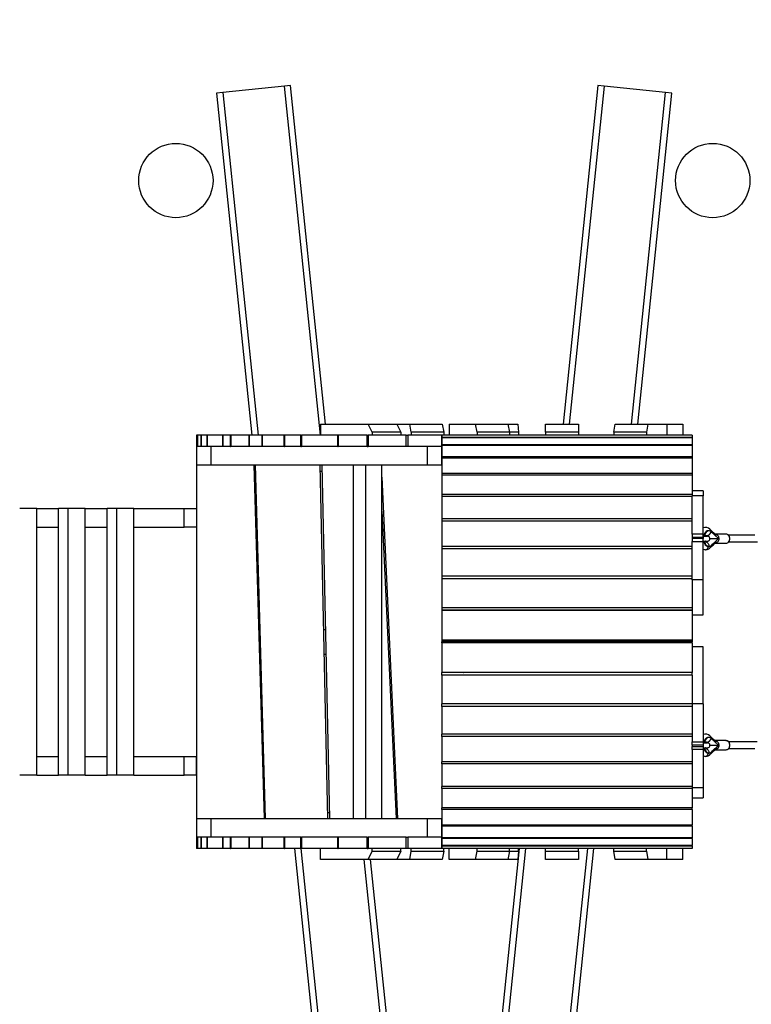
# Model space of a CAD drawing. Units: millimetres. Extents: x 715 to 22638, y 360 to 36604.
# Drawn here: x 997 to 1056, y 29220 to 29300 of the extents above; entities that cross this region are included whole.
import ezdxf

# ---------------------------------------------------------------- set-up
doc = ezdxf.new("R2010")
doc.units = ezdxf.units.MM
doc.linetypes.add('PHANTOM', pattern=[12.7, 6.35, -1.27, 1.27, -1.27, 1.27, -1.27])
doc.layers.add('OBRYS', color=7, linetype='Continuous')
doc.styles.add('SLDTEXTSTYLE2', font='TXT', dxfattribs={"width": 0.7})
doc.dimstyles.new('SLDDIMSTYLE1', dxfattribs={"dimtxt": 3.5, "dimasz": 3.556, "dimexe": 0, "dimexo": 0.0625, "dimgap": 0.875, "dimtad": 1, "dimdec": 1, "dimlfac": 30, "dimrnd": 1e-09, "dimzin": 12, "dimdsep": 46, "dimtxsty": 'SLDTEXTSTYLE2', "dimblk1": 'CLOSED', "dimblk2": 'CLOSED', "dimsah": 1, "dimcen": 0, "dimadec": 0, "dimazin": 0, "dimtfac": 1, "dimtdec": 1, "dimtofl": 0, "dimtmove": 0, "dimatfit": 3, "dimldrblk": 'CLOSED', "dimfxl": 1, "dimtolj": 1, "dimtzin": 12, "dimarcsym": 0})

# ---------------------------------------------------------------- blocks, each defined once
blk = doc.blocks.new('_CLOSED')
at = {"color": 0, "linetype": 'ByBlock'}
for p, q in [((-1, 0.166667), (0, 0)), ((-1, 0.166667), (-1, -0.166667)), ((0, 0), (-1, -0.166667)), ((0, 0), (-1, 0))]:
    blk.add_line(p, q, dxfattribs=at)
blk = doc.blocks.new('*D53')
at = {"layer": 'Defpoints', "color": 0, "transparency": 16777216}
for p in [(982.651, 29333.467), (1013.069, 29293.783)]:
    blk.add_point(p, dxfattribs=at)
at = {"layer": 'OBRYS', "color": 0, "lineweight": -2, "transparency": 16777216}
blk.add_line((994.393, 29318.149), (984.815, 29330.645), dxfattribs=at)
at = {"layer": 'OBRYS', "color": 0, "lineweight": -2, "transparency": 16777216, "xscale": 3.556, "yscale": 3.556, "zscale": 3.556, "rotation": 127.4697648519224}
blk.add_blockref('_CLOSED', (982.651, 29333.467), dxfattribs=at)
at = {"layer": 'OBRYS', "color": 0, "transparency": 16777216, "insert": (992.963, 29324.329), "char_height": 3.5, "attachment_point": 5, "rotation": 307.46976, "style": 'SLDTEXTSTYLE2'}
blk.add_mtext('\\A1;R1500', dxfattribs=at)

msp = doc.modelspace()

# ---------------------------------------------------------------- linework, layer by layer
at = {"color": 7, "linetype": 'Continuous'}
for p, q in [((1013.0685, 29293.7835), (1012.5656, 29293.7315)), ((1012.5656, 29293.7315), (1015.4133, 29266.148)), ((1018.031, 29294.2958), (1013.0685, 29293.7835)), ((1013.0685, 29293.7835), (1015.9216, 29266.148)), ((1018.5339, 29294.3477), (1018.031, 29294.2958)), ((1020.9369, 29266.148), (1018.031, 29294.2958)), ((1021.3523, 29267.048), (1018.5339, 29294.3477)), ((1043.3422, 29294.3477), (1040.5238, 29267.048)), ((1043.8451, 29294.2958), (1041.0321, 29267.048)), ((1043.8451, 29294.2958), (1043.3422, 29294.3477)), ((1048.8076, 29293.7835), (1043.8451, 29294.2958)), ((1046.0475, 29267.048), (1048.8076, 29293.7835)), ((1046.5557, 29267.048), (1049.3105, 29293.7315)), ((1049.3105, 29293.7315), (1048.8076, 29293.7835)), ((1020.9565, 29267.048), (1020.9565, 29266.148)), ((1020.9565, 29267.048), (1024.7898, 29267.048)), ((1024.7898, 29267.048), (1027.0992, 29267.048)), ((1025.1231, 29266.3813), (1024.7898, 29267.048)), ((1027.0992, 29267.048), (1027.4325, 29266.3813)), ((1027.0992, 29267.048), (1028.1492, 29267.048)), ((1028.2714, 29266.3813), (1028.1492, 29267.048)), ((1028.1492, 29267.048), (1030.7707, 29267.048)), ((1030.7707, 29267.048), (1030.8929, 29266.3813)), ((1031.3326, 29267.048), (1031.3326, 29266.148)), ((1031.3326, 29267.048), (1033.4627, 29267.048)), ((1033.4627, 29267.048), (1036.0682, 29267.048)), ((1033.6047, 29266.3813), (1033.4627, 29267.048)), ((1036.0682, 29267.048), (1036.8771, 29267.048)), ((1036.0682, 29267.048), (1036.2102, 29266.3813)), ((1036.8771, 29267.048), (1036.9297, 29266.3813)), ((1039.1047, 29267.048), (1041.7714, 29267.048)), ((1039.1047, 29266.3813), (1039.1047, 29267.048)), ((1041.7714, 29267.048), (1041.7714, 29266.3813)), ((1044.6362, 29266.3813), (1044.7384, 29267.048)), ((1044.7384, 29267.048), (1047.3736, 29267.048)), ((1047.3736, 29267.048), (1047.2714, 29266.3813)), ((1047.3736, 29267.048), (1048.9065, 29267.048)), ((1048.9065, 29267.048), (1050.1991, 29267.048)), ((1048.9065, 29267.048), (1048.9065, 29266.148)), ((1050.1991, 29267.048), (1050.1991, 29266.148)), ((1010.9381, 29266.148), (1010.9381, 29265.248)), ((1011.0173, 29266.148), (1010.9381, 29266.148)), ((1011.0173, 29265.248), (1011.0173, 29266.148)), ((1011.0173, 29266.148), (1011.0206, 29266.148)), ((1011.0206, 29266.148), (1011.0206, 29265.248)), ((1011.3142, 29266.148), (1011.0206, 29266.148)), ((1011.3142, 29265.248), (1011.3142, 29266.148)), ((1011.3142, 29266.148), (1011.3181, 29266.148)), ((1011.3181, 29266.148), (1011.3181, 29265.248)), ((1011.7941, 29266.148), (1011.3181, 29266.148)), ((1011.7941, 29265.248), (1011.7941, 29266.148)), ((1011.7941, 29266.148), (1011.8032, 29266.148)), ((1011.8032, 29266.148), (1011.8032, 29265.248)), ((1013.0551, 29266.148), (1011.8032, 29266.148)), ((1013.0551, 29265.248), (1013.0551, 29266.148)), ((1013.0551, 29266.148), (1013.0667, 29266.148)), ((1013.0667, 29266.148), (1013.0667, 29265.248)), ((1013.6822, 29266.148), (1013.0667, 29266.148)), ((1013.6822, 29265.248), (1013.6822, 29266.148)), ((1013.6822, 29266.148), (1013.7028, 29266.148)), ((1013.7028, 29266.148), (1013.7028, 29265.248)), ((1015.18, 29266.148), (1013.7028, 29266.148)), ((1015.18, 29265.248), (1015.18, 29266.148)), ((1015.18, 29266.148), (1015.1904, 29266.148)), ((1015.1904, 29266.148), (1015.1904, 29265.248)), ((1016.2265, 29266.148), (1015.1904, 29266.148)), ((1016.2265, 29265.248), (1016.2265, 29266.148)), ((1016.2265, 29266.148), (1016.2368, 29266.148)), ((1016.2368, 29266.148), (1016.2368, 29265.248)), ((1018.0084, 29266.148), (1016.2368, 29266.148)), ((1018.0084, 29265.248), (1018.0084, 29266.148)), ((1018.0084, 29266.148), (1018.0296, 29266.148)), ((1018.0296, 29266.148), (1018.0296, 29265.248)), ((1019.3563, 29266.148), (1018.0296, 29266.148)), ((1019.3563, 29265.248), (1019.3563, 29266.148)), ((1019.3563, 29266.148), (1019.4015, 29266.148)), ((1019.4015, 29266.148), (1019.4015, 29265.248)), ((1022.3373, 29266.148), (1019.4015, 29266.148)), ((1022.3373, 29265.248), (1022.3373, 29266.148)), ((1022.3373, 29266.148), (1022.374, 29266.148)), ((1022.374, 29266.148), (1022.374, 29265.248)), ((1024.7256, 29266.148), (1022.374, 29266.148)), ((1024.7256, 29265.248), (1024.7256, 29266.148)), ((1024.7256, 29266.148), (1024.7956, 29266.148)), ((1024.7956, 29266.148), (1024.7956, 29265.248)), ((1027.8599, 29266.148), (1024.7956, 29266.148)), ((1025.1231, 29266.3813), (1025.1231, 29266.148)), ((1027.4325, 29266.3813), (1025.1231, 29266.3813)), ((1027.4325, 29266.3813), (1027.4325, 29266.148)), ((1027.8599, 29265.248), (1027.8599, 29266.148)), ((1027.8599, 29266.148), (1027.99, 29266.148)), ((1027.99, 29266.148), (1027.99, 29265.248)), ((1030.7221, 29266.148), (1027.99, 29266.148)), ((1028.2714, 29266.3813), (1028.2714, 29266.148)), ((1030.8929, 29266.3813), (1028.2714, 29266.3813)), ((1030.7221, 29266.148), (1030.7221, 29265.248)), ((1050.9381, 29266.148), (1030.7221, 29266.148)), ((1050.9381, 29266.1478), (1030.7381, 29266.1478)), ((1030.7381, 29266.1478), (1030.7381, 29265.9643)), ((1050.9381, 29265.9643), (1030.7381, 29265.9643)), ((1030.7381, 29265.9643), (1030.7381, 29265.931)), ((1050.9381, 29265.931), (1030.7381, 29265.931)), ((1030.7381, 29265.931), (1030.7381, 29265.3754)), ((1030.8929, 29266.3813), (1030.8929, 29266.148)), ((1036.2102, 29266.3813), (1033.6047, 29266.3813)), ((1033.6047, 29266.3813), (1033.6047, 29266.148)), ((1036.9297, 29266.3813), (1036.2102, 29266.3813)), ((1036.2102, 29266.3813), (1036.2102, 29266.148)), ((1036.9297, 29266.3813), (1036.9297, 29266.148)), ((1039.1047, 29266.3813), (1039.1047, 29266.148)), ((1041.7714, 29266.3813), (1039.1047, 29266.3813)), ((1041.7714, 29266.3813), (1041.7714, 29266.148)), ((1047.2714, 29266.3813), (1044.6362, 29266.3813)), ((1044.6362, 29266.3813), (1044.6362, 29266.148)), ((1047.2714, 29266.3813), (1047.2714, 29266.148)), ((1050.9381, 29266.148), (1050.9381, 29266.1478)), ((1050.9381, 29266.1478), (1050.9381, 29265.9643)), ((1050.9381, 29265.9643), (1050.9381, 29265.931)), ((1050.9381, 29265.931), (1050.9381, 29265.3754)), ((1010.9381, 29265.248), (1010.9381, 29263.748)), ((1011.0173, 29265.248), (1010.9381, 29265.248)), ((1010.9381, 29265.248), (1010.9381, 29233.7146)), ((1011.0173, 29265.248), (1011.0206, 29265.248)), ((1011.3142, 29265.248), (1011.0206, 29265.248)), ((1011.3142, 29265.248), (1011.3181, 29265.248)), ((1011.7941, 29265.248), (1011.3181, 29265.248)), ((1011.7941, 29265.248), (1011.8032, 29265.248)), ((1013.0551, 29265.248), (1011.8032, 29265.248)), ((1012.0928, 29265.248), (1012.0928, 29263.748)), ((1013.0551, 29265.248), (1013.0667, 29265.248)), ((1013.6822, 29265.248), (1013.0667, 29265.248)), ((1013.6822, 29265.248), (1013.7028, 29265.248)), ((1015.18, 29265.248), (1013.7028, 29265.248)), ((1015.18, 29265.248), (1015.1904, 29265.248)), ((1016.2265, 29265.248), (1015.1904, 29265.248)), ((1016.2265, 29265.248), (1016.2368, 29265.248)), ((1018.0084, 29265.248), (1016.2368, 29265.248)), ((1018.0084, 29265.248), (1018.0296, 29265.248)), ((1019.3563, 29265.248), (1018.0296, 29265.248)), ((1019.3563, 29265.248), (1019.4015, 29265.248)), ((1022.3373, 29265.248), (1019.4015, 29265.248)), ((1022.3373, 29265.248), (1022.374, 29265.248)), ((1024.7256, 29265.248), (1022.374, 29265.248)), ((1024.7256, 29265.248), (1024.7956, 29265.248)), ((1027.8599, 29265.248), (1024.7956, 29265.248)), ((1027.99, 29265.248), (1027.8599, 29265.248)), ((1030.7221, 29265.248), (1027.99, 29265.248)), ((1029.5672, 29265.248), (1029.5672, 29263.748)), ((1030.7219, 29265.248), (1030.7219, 29263.748)), ((1030.7219, 29265.248), (1030.7381, 29265.248)), ((1030.7219, 29265.248), (1030.7219, 29265.248)), ((1030.7381, 29265.248), (1030.7221, 29265.248)), ((1050.9381, 29265.3754), (1030.7381, 29265.3754)), ((1030.7381, 29265.3754), (1030.7381, 29265.3091)), ((1050.9381, 29265.3091), (1030.7381, 29265.3091)), ((1030.7381, 29265.3091), (1030.7381, 29264.3951)), ((1050.9381, 29265.3754), (1050.9381, 29265.3091)), ((1050.9381, 29265.3091), (1050.9381, 29264.3951)), ((1050.9381, 29264.3951), (1030.7381, 29264.3951)), ((1030.7381, 29264.3951), (1030.7381, 29264.2975)), ((1050.9381, 29264.2975), (1030.7381, 29264.2975)), ((1030.7381, 29264.2975), (1030.7381, 29263.0476)), ((1050.9381, 29264.3951), (1050.9381, 29264.2975)), ((1050.9381, 29264.2975), (1050.9381, 29263.0476)), ((1010.9381, 29263.748), (1012.0928, 29263.748)), ((1012.0928, 29263.748), (1029.5672, 29263.748)), ((1015.5725, 29263.748), (1016.3883, 29235.2146)), ((1015.6758, 29263.748), (1016.4916, 29235.2146)), ((1020.9063, 29263.748), (1021.5262, 29235.2146)), ((1021.0544, 29263.748), (1021.6743, 29235.2146)), ((1023.6099, 29235.2146), (1023.6099, 29263.748)), ((1024.6099, 29235.2146), (1024.6099, 29263.748)), ((1025.9089, 29235.2146), (1025.9089, 29263.748)), ((1029.5672, 29263.748), (1030.7219, 29263.748)), ((1030.7219, 29263.748), (1030.7381, 29263.748)), ((1015.5868, 29263.248), (1015.6901, 29263.248)), ((1020.9171, 29263.248), (1021.0653, 29263.248)), ((1025.9089, 29262.7735), (1027.1749, 29235.2146)), ((1050.9381, 29263.0476), (1030.7381, 29263.0476)), ((1030.7381, 29263.0476), (1030.7381, 29262.9211)), ((1050.9381, 29262.9211), (1030.7381, 29262.9211)), ((1030.7381, 29262.9211), (1030.7381, 29261.3661)), ((1050.9381, 29263.0476), (1050.9381, 29262.9211)), ((1050.9381, 29262.9211), (1050.9381, 29261.3661)), ((1050.9381, 29261.3661), (1030.7381, 29261.3661)), ((1030.7381, 29261.3661), (1030.7381, 29261.2137)), ((1050.9381, 29261.2137), (1030.7381, 29261.2137)), ((1030.7381, 29261.2137), (1030.7381, 29259.3919)), ((1051.8381, 29261.648), (1050.9381, 29261.648)), ((1050.9381, 29261.3661), (1050.9381, 29261.248)), ((1051.8381, 29261.248), (1050.9381, 29261.248)), ((1050.9381, 29258.1708), (1050.9381, 29261.248)), ((1051.8381, 29261.648), (1051.8381, 29261.248)), ((1051.8381, 29258.1708), (1051.8381, 29261.248)), ((998.0467, 29260.2313), (996.6666, 29260.2313)), ((998.0467, 29260.2313), (999.8007, 29260.2313)), ((998.0467, 29238.7313), (998.0467, 29260.2313)), ((999.8007, 29238.7313), (999.8007, 29260.2313)), ((1000.5843, 29260.2313), (999.8007, 29260.2313)), ((1000.5843, 29238.7313), (1000.5843, 29260.2313)), ((1001.9644, 29260.2313), (1000.5843, 29260.2313)), ((1001.9644, 29260.2313), (1003.7184, 29260.2313)), ((1001.9644, 29238.7313), (1001.9644, 29260.2313)), ((1003.7184, 29238.7313), (1003.7184, 29260.2313)), ((1004.502, 29260.2313), (1003.7184, 29260.2313)), ((1004.502, 29238.7313), (1004.502, 29260.2313)), ((1005.8821, 29260.2313), (1004.502, 29260.2313)), ((1005.8821, 29260.2313), (1009.9434, 29260.2313)), ((1005.8821, 29238.7313), (1005.8821, 29260.2313)), ((1009.9434, 29258.7313), (1009.9434, 29260.2313)), ((1009.9434, 29260.2313), (1010.9381, 29260.2313)), ((1010.9381, 29260.2313), (1010.9381, 29258.7313)), ((1025.9089, 29260.039), (1027.0493, 29235.2146)), ((998.0467, 29258.7313), (999.8007, 29258.7313)), ((1001.9644, 29258.7313), (1003.7184, 29258.7313)), ((1005.8821, 29258.7313), (1009.9434, 29258.7313)), ((1010.9381, 29258.7313), (1009.9434, 29258.7313)), ((1050.9381, 29259.3919), (1030.7381, 29259.3919)), ((1030.7381, 29259.3919), (1030.7381, 29259.2175)), ((1050.9381, 29259.2175), (1030.7381, 29259.2175)), ((1030.7381, 29259.2175), (1030.7381, 29257.1736)), ((1050.9381, 29258.1708), (1050.9381, 29257.9146)), ((1050.9381, 29257.9146), (1051.8381, 29257.9146)), ((1050.9381, 29257.9146), (1050.9381, 29257.8146)), ((1051.8381, 29257.9146), (1051.8381, 29258.1708)), ((1051.8381, 29257.9146), (1051.8381, 29257.8146)), ((1052.0345, 29258.0197), (1052.0492, 29258.0061)), ((1052.0819, 29258.0398), (1052.0818, 29258.0394)), ((1052.0818, 29258.0394), (1052.1076, 29258.0098)), ((1052.0951, 29258.0394), (1052.0818, 29258.0394)), ((1052.1084, 29258.0394), (1052.0951, 29258.0394)), ((1052.1085, 29258.0397), (1052.1084, 29258.0394)), ((1052.1084, 29258.0394), (1052.1342, 29258.0098)), ((1052.1452, 29258.0059), (1052.1085, 29258.0397)), ((1052.9185, 29258.0626), (1052.383, 29258.5562)), ((1053.0827, 29257.8059), (1052.4818, 29258.3598)), ((1053.6859, 29258.1729), (1052.8032, 29258.1729)), ((1056.0175, 29258.0729), (1053.8905, 29258.0729)), ((1050.9381, 29257.1736), (1030.7381, 29257.1736)), ((1030.7381, 29257.1736), (1030.7381, 29256.9815)), ((1050.9381, 29257.8146), (1050.9381, 29257.5585)), ((1051.8381, 29257.8146), (1050.9381, 29257.8146)), ((1050.9381, 29254.4813), (1050.9381, 29257.5585)), ((1051.8381, 29257.5585), (1051.8381, 29257.8146)), ((1051.8381, 29254.4813), (1051.8381, 29257.5585)), ((1052.0519, 29257.6061), (1052.0354, 29257.5889)), ((1052.1079, 29257.6035), (1052.0814, 29257.573)), ((1052.0853, 29257.573), (1052.0814, 29257.573)), ((1052.0814, 29257.573), (1052.0815, 29257.5728)), ((1052.0853, 29257.573), (1052.0815, 29257.5728)), ((1052.1081, 29257.5728), (1052.1042, 29257.573)), ((1052.1081, 29257.573), (1052.1042, 29257.573)), ((1052.1081, 29257.5728), (1052.1443, 29257.6059)), ((1052.1345, 29257.6035), (1052.1081, 29257.573)), ((1052.1081, 29257.573), (1052.1081, 29257.5728)), ((1052.2962, 29257.1726), (1052.2376, 29257.1726)), ((1052.8032, 29257.4395), (1053.6859, 29257.4395)), ((1053.8909, 29257.5395), (1056.2095, 29257.5395)), ((1050.9381, 29256.9815), (1030.7381, 29256.9815)), ((1030.7381, 29256.9815), (1030.7381, 29254.766)), ((1050.9381, 29254.766), (1030.7381, 29254.766)), ((1030.7381, 29254.766), (1030.7381, 29254.5608)), ((1050.9381, 29254.5608), (1030.7381, 29254.5608)), ((1030.7381, 29254.5608), (1030.7381, 29252.2282)), ((1051.8381, 29254.4813), (1050.9381, 29254.4813)), ((1050.9381, 29254.4813), (1050.9381, 29252.2282)), ((1051.8381, 29251.648), (1051.8381, 29254.4813)), ((1050.9381, 29252.2282), (1030.7381, 29252.2282)), ((1030.7381, 29252.2282), (1030.7381, 29252.0266)), ((1050.9381, 29252.0266), (1030.7381, 29252.0266)), ((1030.7381, 29252.0266), (1030.7381, 29252.0151)), ((1050.9381, 29252.0151), (1030.7381, 29252.0151)), ((1030.7381, 29252.0151), (1030.7381, 29249.6228)), ((1032.2381, 29252.0266), (1032.2381, 29252.0151)), ((1032.5709, 29252.0151), (1032.5714, 29252.0266)), ((1032.7073, 29252.0151), (1032.7078, 29252.0266)), ((1037.4518, 29252.0266), (1037.452, 29252.0151)), ((1037.4985, 29252.0266), (1037.4987, 29252.0151)), ((1042.2982, 29252.0151), (1042.2986, 29252.0266)), ((1042.3749, 29252.0151), (1042.3753, 29252.0266)), ((1046.1444, 29252.0266), (1046.1451, 29252.0151)), ((1046.1997, 29252.0266), (1046.2004, 29252.0151)), ((1048.5381, 29252.0266), (1048.5381, 29252.0151)), ((1050.0381, 29252.0266), (1050.0381, 29252.0151)), ((1050.9381, 29252.2282), (1050.9381, 29252.0266)), ((1050.9381, 29252.0266), (1050.9381, 29252.0151)), ((1050.9381, 29252.0151), (1050.9381, 29249.6228)), ((1050.9381, 29251.648), (1051.8381, 29251.648)), ((1015.9518, 29250.4813), (1016.0551, 29250.4813)), ((1021.1945, 29250.4813), (1021.3426, 29250.4813)), ((1026.348, 29250.4813), (1026.4736, 29250.4813)), ((1050.9381, 29249.6228), (1030.7381, 29249.6228)), ((1030.7381, 29249.6228), (1030.7381, 29249.5539)), ((1050.9381, 29249.5539), (1030.7381, 29249.5539)), ((1030.7381, 29249.5539), (1030.7381, 29249.4813)), ((1032.2381, 29249.4813), (1030.7381, 29249.4813)), ((1030.7381, 29249.4813), (1030.7381, 29249.4724)), ((1050.9381, 29249.4724), (1030.7381, 29249.4724)), ((1030.7381, 29249.4069), (1030.7381, 29249.4724)), ((1050.9381, 29249.4069), (1030.7381, 29249.4069)), ((1030.7381, 29249.4069), (1030.7381, 29247.0139)), ((1032.2381, 29249.5539), (1032.2381, 29249.4813)), ((1032.2381, 29249.4813), (1032.2381, 29249.4724)), ((1032.4541, 29249.4724), (1032.4579, 29249.5539)), ((1032.5905, 29249.4724), (1032.5943, 29249.5539)), ((1037.4938, 29249.5539), (1037.4952, 29249.4724)), ((1037.5406, 29249.5539), (1037.542, 29249.4724)), ((1042.203, 29249.4724), (1042.2061, 29249.5539)), ((1042.2797, 29249.4724), (1042.2828, 29249.5539)), ((1046.3009, 29249.5539), (1046.3061, 29249.4724)), ((1046.3562, 29249.5539), (1046.3614, 29249.4724)), ((1048.5381, 29249.5539), (1048.5381, 29249.4813)), ((1050.0381, 29249.4813), (1048.5381, 29249.4813)), ((1048.5381, 29249.4813), (1048.5381, 29249.4724)), ((1050.0381, 29249.5539), (1050.0381, 29249.4813)), ((1050.0381, 29249.4813), (1050.0381, 29249.4724)), ((1050.9381, 29249.6228), (1050.9381, 29249.5539)), ((1050.9381, 29249.5539), (1050.9381, 29249.4724)), ((1050.9381, 29249.4069), (1050.9381, 29249.4724)), ((1050.9381, 29249.4069), (1050.9381, 29247.0139)), ((1016.009, 29248.4813), (1016.1123, 29248.4813)), ((1021.238, 29248.4813), (1021.3861, 29248.4813)), ((1026.4399, 29248.4813), (1026.5655, 29248.4813)), ((1051.8381, 29249.0646), (1050.9381, 29249.0646)), ((1051.8381, 29244.4813), (1051.8381, 29249.0646)), ((1050.9381, 29247.0139), (1030.7381, 29247.0139)), ((1030.7381, 29247.0139), (1030.7381, 29246.9989)), ((1050.9381, 29246.9989), (1030.7381, 29246.9989)), ((1030.7381, 29246.8006), (1030.7381, 29246.9989)), ((1050.9381, 29246.8006), (1030.7381, 29246.8006)), ((1030.7381, 29246.8006), (1030.7381, 29244.4658)), ((1032.2381, 29247.0139), (1032.2381, 29246.9989)), ((1032.3405, 29246.9989), (1032.3412, 29247.0139)), ((1032.4769, 29246.9989), (1032.4776, 29247.0139)), ((1037.537, 29247.0139), (1037.5373, 29246.9989)), ((1037.5838, 29247.0139), (1037.584, 29246.9989)), ((1042.1105, 29246.9989), (1042.1111, 29247.0139)), ((1042.1872, 29246.9989), (1042.1878, 29247.0139)), ((1046.4618, 29247.0139), (1046.4627, 29246.9989)), ((1046.517, 29247.0139), (1046.518, 29246.9989)), ((1048.5381, 29247.0139), (1048.5381, 29246.9989)), ((1050.0381, 29247.0139), (1050.0381, 29246.9989)), ((1050.9381, 29247.0139), (1050.9381, 29246.9989)), ((1050.9381, 29246.8006), (1050.9381, 29246.9989)), ((1050.9381, 29246.8006), (1050.9381, 29244.4813)), ((1030.7381, 29244.2603), (1030.7381, 29244.4658)), ((1050.9381, 29244.4658), (1030.7381, 29244.4658)), ((1051.8381, 29244.4813), (1050.9381, 29244.4813)), ((1050.9381, 29244.4813), (1050.9381, 29241.4041)), ((1051.8381, 29244.4813), (1051.8381, 29241.4041)), ((1050.9381, 29244.2603), (1030.7381, 29244.2603)), ((1030.7381, 29244.2603), (1030.7381, 29242.0412)), ((1030.7381, 29241.8486), (1030.7381, 29242.0412)), ((1050.9381, 29242.0412), (1030.7381, 29242.0412)), ((1050.9381, 29241.8486), (1030.7381, 29241.8486)), ((1030.7381, 29241.8486), (1030.7381, 29239.7997)), ((1050.9381, 29241.148), (1050.9381, 29241.4041)), ((1051.8381, 29241.4041), (1051.8381, 29241.148)), ((1052.0367, 29241.353), (1052.0516, 29241.3393)), ((1052.084, 29241.3731), (1052.0838, 29241.3728)), ((1052.0838, 29241.3728), (1052.11, 29241.3427)), ((1052.0971, 29241.3727), (1052.0838, 29241.3728)), ((1052.1105, 29241.3727), (1052.0971, 29241.3727)), ((1052.1106, 29241.3731), (1052.1105, 29241.3727)), ((1052.1105, 29241.3727), (1052.1365, 29241.3427)), ((1052.1475, 29241.339), (1052.1106, 29241.3731)), ((1052.9205, 29241.3959), (1052.3854, 29241.8895)), ((1053.0847, 29241.1389), (1052.4841, 29241.6928)), ((1053.6878, 29241.5062), (1052.8051, 29241.5062)), ((1056.1913, 29241.4062), (1053.8924, 29241.4062)), ((1051.8381, 29241.148), (1050.9381, 29241.148)), ((1050.9381, 29241.148), (1050.9381, 29241.048)), ((1050.9381, 29240.7919), (1050.9381, 29241.048)), ((1050.9381, 29241.048), (1051.8381, 29241.048)), ((1050.9381, 29240.7919), (1050.9381, 29237.7146)), ((1051.8381, 29241.148), (1051.8381, 29241.048)), ((1051.8381, 29241.048), (1051.8381, 29240.7919)), ((1051.8381, 29240.7919), (1051.8381, 29237.7146)), ((1052.0527, 29240.9386), (1052.037, 29240.9223)), ((1052.1094, 29240.9364), (1052.0832, 29240.9063)), ((1052.0871, 29240.9063), (1052.0832, 29240.9063)), ((1052.0832, 29240.9063), (1052.0833, 29240.9062)), ((1052.0871, 29240.9063), (1052.0833, 29240.9062)), ((1052.1099, 29240.9061), (1052.1059, 29240.9063)), ((1052.1098, 29240.9063), (1052.1059, 29240.9063)), ((1052.136, 29240.9364), (1052.1098, 29240.9063)), ((1052.1098, 29240.9063), (1052.1099, 29240.9061)), ((1052.1099, 29240.9061), (1052.1454, 29240.9386)), ((1052.2977, 29240.5056), (1052.2391, 29240.5057)), ((1052.8051, 29240.7729), (1053.6878, 29240.7729)), ((1053.8928, 29240.8729), (1056.0001, 29240.8729)), ((998.0467, 29240.2313), (999.8007, 29240.2313)), ((1001.9644, 29240.2313), (1003.7184, 29240.2313)), ((1005.8821, 29240.2313), (1009.9434, 29240.2313)), ((1009.9434, 29238.7313), (1009.9434, 29240.2313)), ((1009.9434, 29240.2313), (1010.9381, 29240.2313)), ((1010.9381, 29238.7313), (1010.9381, 29240.2313)), ((1030.7381, 29239.6248), (1030.7381, 29239.7997)), ((1050.9381, 29239.7997), (1030.7381, 29239.7997)), ((1050.9381, 29239.6248), (1030.7381, 29239.6248)), ((1030.7381, 29239.6248), (1030.7381, 29237.7967)), ((998.0467, 29238.7313), (996.6666, 29238.7313)), ((998.0467, 29238.7313), (999.8007, 29238.7313)), ((1000.5843, 29238.7313), (999.8007, 29238.7313)), ((1001.9644, 29238.7313), (1000.5843, 29238.7313)), ((1001.9644, 29238.7313), (1003.7184, 29238.7313)), ((1004.502, 29238.7313), (1003.7184, 29238.7313)), ((1005.8821, 29238.7313), (1004.502, 29238.7313)), ((1005.8821, 29238.7313), (1009.9434, 29238.7313)), ((1010.9381, 29238.7313), (1009.9434, 29238.7313)), ((1030.7381, 29237.6437), (1030.7381, 29237.7967)), ((1050.9381, 29237.7967), (1030.7381, 29237.7967)), ((1050.9381, 29237.6437), (1030.7381, 29237.6437)), ((1030.7381, 29237.6437), (1030.7381, 29236.0814)), ((1051.8381, 29237.7146), (1050.9381, 29237.7146)), ((1050.9381, 29237.6437), (1050.9381, 29237.7146)), ((1050.9381, 29237.6437), (1050.9381, 29236.0814)), ((1051.8381, 29237.7146), (1051.8381, 29236.898)), ((1050.9381, 29236.898), (1051.8381, 29236.898)), ((1016.374, 29235.7146), (1016.4773, 29235.7146)), ((1021.5153, 29235.7146), (1021.6634, 29235.7146)), ((1027.0263, 29235.7146), (1027.1519, 29235.7146)), ((1030.7381, 29235.9541), (1030.7381, 29236.0814)), ((1050.9381, 29236.0814), (1030.7381, 29236.0814)), ((1050.9381, 29235.9541), (1030.7381, 29235.9541)), ((1030.7381, 29235.9541), (1030.7381, 29234.696)), ((1050.9381, 29235.9541), (1050.9381, 29236.0814)), ((1050.9381, 29235.9541), (1050.9381, 29234.696)), ((1010.9381, 29235.2146), (1010.9381, 29233.7146)), ((1010.9381, 29235.2146), (1012.0928, 29235.2146)), ((1012.0928, 29235.2146), (1012.0928, 29233.7146)), ((1012.0928, 29235.2146), (1029.5672, 29235.2146)), ((1029.5672, 29235.2146), (1029.5672, 29233.7146)), ((1029.5672, 29235.2146), (1030.7219, 29235.2146)), ((1030.7219, 29235.2146), (1030.7219, 29233.7146)), ((1030.7219, 29235.2146), (1030.7381, 29235.2146)), ((1030.7381, 29234.5976), (1030.7381, 29234.696)), ((1050.9381, 29234.696), (1030.7381, 29234.696)), ((1050.9381, 29234.5976), (1030.7381, 29234.5976)), ((1030.7381, 29234.5976), (1030.7381, 29233.6747)), ((1050.9381, 29234.5976), (1050.9381, 29234.696)), ((1050.9381, 29234.5976), (1050.9381, 29233.6747)), ((1010.9381, 29233.7146), (1010.9381, 29232.8146)), ((1011.0173, 29233.7146), (1010.9381, 29233.7146)), ((1011.0173, 29232.8146), (1011.0173, 29233.7146)), ((1011.0173, 29233.7146), (1011.0206, 29233.7146)), ((1011.0206, 29233.7146), (1011.0206, 29232.8146)), ((1011.3142, 29233.7146), (1011.0206, 29233.7146)), ((1011.3142, 29232.8146), (1011.3142, 29233.7146)), ((1011.3142, 29233.7146), (1011.3181, 29233.7146)), ((1011.3181, 29233.7146), (1011.3181, 29232.8146)), ((1011.7941, 29233.7146), (1011.3181, 29233.7146)), ((1011.7941, 29232.8146), (1011.7941, 29233.7146)), ((1011.7941, 29233.7146), (1011.8032, 29233.7146)), ((1011.8032, 29233.7146), (1011.8032, 29232.8146)), ((1013.0551, 29233.7146), (1011.8032, 29233.7146)), ((1013.0551, 29232.8146), (1013.0551, 29233.7146)), ((1013.0551, 29233.7146), (1013.0667, 29233.7146)), ((1013.0667, 29233.7146), (1013.0667, 29232.8146)), ((1013.6822, 29233.7146), (1013.0667, 29233.7146)), ((1013.6822, 29232.8146), (1013.6822, 29233.7146)), ((1013.6822, 29233.7146), (1013.7028, 29233.7146)), ((1013.7028, 29233.7146), (1013.7028, 29232.8146)), ((1015.18, 29233.7146), (1013.7028, 29233.7146)), ((1015.18, 29232.8146), (1015.18, 29233.7146)), ((1015.18, 29233.7146), (1015.1904, 29233.7146)), ((1015.1904, 29233.7146), (1015.1904, 29232.8146)), ((1016.2265, 29233.7146), (1015.1904, 29233.7146)), ((1016.2265, 29232.8146), (1016.2265, 29233.7146)), ((1016.2265, 29233.7146), (1016.2368, 29233.7146)), ((1016.2368, 29233.7146), (1016.2368, 29232.8146)), ((1018.0084, 29233.7146), (1016.2368, 29233.7146)), ((1018.0084, 29232.8146), (1018.0084, 29233.7146)), ((1018.0084, 29233.7146), (1018.0296, 29233.7146)), ((1018.0296, 29233.7146), (1018.0296, 29232.8146)), ((1019.3563, 29233.7146), (1018.0296, 29233.7146)), ((1019.3563, 29232.8146), (1019.3563, 29233.7146)), ((1019.3563, 29233.7146), (1019.4015, 29233.7146)), ((1019.4015, 29233.7146), (1019.4015, 29232.8146)), ((1022.3373, 29233.7146), (1019.4015, 29233.7146)), ((1022.3373, 29232.8146), (1022.3373, 29233.7146)), ((1022.3373, 29233.7146), (1022.374, 29233.7146)), ((1022.374, 29233.7146), (1022.374, 29232.8146)), ((1024.7256, 29233.7146), (1022.374, 29233.7146)), ((1024.7256, 29232.8146), (1024.7256, 29233.7146)), ((1024.7256, 29233.7146), (1024.7956, 29233.7146)), ((1024.7956, 29233.7146), (1024.7956, 29232.8146)), ((1027.8599, 29233.7146), (1024.7956, 29233.7146)), ((1027.8599, 29232.8146), (1027.8599, 29233.7146)), ((1027.8599, 29233.7146), (1027.99, 29233.7146)), ((1027.99, 29233.7146), (1027.99, 29232.8146)), ((1030.7221, 29233.7146), (1027.99, 29233.7146)), ((1030.7219, 29233.7146), (1030.7381, 29233.7146)), ((1030.7219, 29233.7146), (1030.7219, 29233.7146)), ((1030.7221, 29233.7146), (1030.7221, 29232.8146)), ((1030.7381, 29233.7146), (1030.7221, 29233.7146)), ((1030.7381, 29233.6075), (1030.7381, 29233.6747)), ((1050.9381, 29233.6747), (1030.7381, 29233.6747)), ((1050.9381, 29233.6075), (1030.7381, 29233.6075)), ((1030.7381, 29233.6075), (1030.7381, 29233.0426)), ((1050.9381, 29233.6075), (1050.9381, 29233.6747)), ((1050.9381, 29233.6075), (1050.9381, 29233.0426)), ((1011.0173, 29232.8146), (1010.9381, 29232.8146)), ((1011.0173, 29232.8146), (1011.0206, 29232.8146)), ((1011.3142, 29232.8146), (1011.0206, 29232.8146)), ((1011.3142, 29232.8146), (1011.3181, 29232.8146)), ((1011.7941, 29232.8146), (1011.3181, 29232.8146)), ((1011.7941, 29232.8146), (1011.8032, 29232.8146)), ((1013.0551, 29232.8146), (1011.8032, 29232.8146)), ((1013.0551, 29232.8146), (1013.0667, 29232.8146)), ((1013.6822, 29232.8146), (1013.0667, 29232.8146)), ((1013.6822, 29232.8146), (1013.7028, 29232.8146)), ((1015.18, 29232.8146), (1013.7028, 29232.8146)), ((1015.18, 29232.8146), (1015.1904, 29232.8146)), ((1016.2265, 29232.8146), (1015.1904, 29232.8146)), ((1016.2265, 29232.8146), (1016.2368, 29232.8146)), ((1018.0084, 29232.8146), (1016.2368, 29232.8146)), ((1018.0084, 29232.8146), (1018.0296, 29232.8146)), ((1019.3563, 29232.8146), (1018.0296, 29232.8146)), ((1018.8546, 29232.8146), (1021.8079, 29204.2074)), ((1019.3563, 29232.8146), (1019.4015, 29232.8146)), ((1019.3628, 29232.8146), (1022.3108, 29204.2593)), ((1022.3373, 29232.8146), (1019.4015, 29232.8146)), ((1020.9565, 29231.9146), (1020.9565, 29232.8146)), ((1022.3373, 29232.8146), (1022.374, 29232.8146)), ((1024.7256, 29232.8146), (1022.374, 29232.8146)), ((1024.7256, 29232.8146), (1024.7956, 29232.8146)), ((1024.7898, 29231.9146), (1025.1231, 29232.5813)), ((1027.8599, 29232.8146), (1024.7956, 29232.8146)), ((1025.1231, 29232.5813), (1025.1231, 29232.8146)), ((1025.1231, 29232.5813), (1027.4325, 29232.5813)), ((1027.4325, 29232.5813), (1027.0992, 29231.9146)), ((1027.4325, 29232.5813), (1027.4325, 29232.8146)), ((1027.99, 29232.8146), (1027.8599, 29232.8146)), ((1030.7221, 29232.8146), (1027.99, 29232.8146)), ((1028.1492, 29231.9146), (1028.2714, 29232.5813)), ((1028.2714, 29232.5813), (1028.2714, 29232.8146)), ((1028.2714, 29232.5813), (1030.8929, 29232.5813)), ((1050.9381, 29232.8146), (1030.7221, 29232.8146)), ((1030.7381, 29233.0084), (1030.7381, 29233.0426)), ((1050.9381, 29233.0426), (1030.7381, 29233.0426)), ((1050.9381, 29233.0084), (1030.7381, 29233.0084)), ((1030.7381, 29233.0084), (1030.7381, 29232.8153)), ((1050.9381, 29232.8153), (1030.7381, 29232.8153)), ((1030.8929, 29232.5813), (1030.7707, 29231.9146)), ((1030.8929, 29232.5813), (1030.8929, 29232.8146)), ((1031.3326, 29231.9146), (1031.3326, 29232.8146)), ((1033.4627, 29231.9146), (1033.6047, 29232.5813)), ((1033.6047, 29232.5813), (1033.6047, 29232.8146)), ((1033.6047, 29232.5813), (1036.2102, 29232.5813)), ((1036.9897, 29232.8146), (1034.0999, 29204.8235)), ((1037.4979, 29232.8146), (1034.6028, 29204.7716)), ((1036.2102, 29232.5813), (1036.0682, 29231.9146)), ((1036.2102, 29232.5813), (1036.2102, 29232.8146)), ((1036.2102, 29232.5813), (1036.9297, 29232.5813)), ((1036.9297, 29232.5813), (1036.8771, 29231.9146)), ((1036.9297, 29232.5813), (1036.9297, 29232.8146)), ((1039.1047, 29232.5813), (1039.1047, 29232.8146)), ((1039.1047, 29232.5813), (1041.7714, 29232.5813)), ((1039.1047, 29231.9146), (1039.1047, 29232.5813)), ((1039.5653, 29204.2593), (1042.5133, 29232.8146)), ((1040.0682, 29204.2074), (1043.0216, 29232.8146)), ((1041.7714, 29232.5813), (1041.7714, 29232.8146)), ((1041.7714, 29232.5813), (1041.7714, 29231.9146)), ((1044.6362, 29232.5813), (1044.6362, 29232.8146)), ((1044.7384, 29231.9146), (1044.6362, 29232.5813)), ((1044.6362, 29232.5813), (1047.2714, 29232.5813)), ((1047.2714, 29232.5813), (1047.2714, 29232.8146)), ((1047.2714, 29232.5813), (1047.3736, 29231.9146)), ((1048.9065, 29231.9146), (1048.9065, 29232.8146)), ((1050.1991, 29231.9146), (1050.1991, 29232.8146)), ((1050.9381, 29233.0084), (1050.9381, 29233.0426)), ((1050.9381, 29233.0084), (1050.9381, 29232.8153)), ((1050.9381, 29232.8153), (1050.9381, 29232.8146)), ((1024.7898, 29231.9146), (1020.9565, 29231.9146)), ((1027.2733, 29204.7716), (1024.4711, 29231.9146)), ((1027.0992, 29231.9146), (1024.7898, 29231.9146)), ((1027.7762, 29204.8235), (1024.9794, 29231.9146)), ((1028.1492, 29231.9146), (1027.0992, 29231.9146)), ((1030.7707, 29231.9146), (1028.1492, 29231.9146)), ((1033.4627, 29231.9146), (1031.3326, 29231.9146)), ((1036.0682, 29231.9146), (1033.4627, 29231.9146)), ((1036.8771, 29231.9146), (1036.0682, 29231.9146)), ((1041.7714, 29231.9146), (1039.1047, 29231.9146)), ((1047.3736, 29231.9146), (1044.7384, 29231.9146)), ((1048.9065, 29231.9146), (1047.3736, 29231.9146)), ((1050.1991, 29231.9146), (1048.9065, 29231.9146))]:
    msp.add_line(p, q, dxfattribs=at)
at = {"color": 7, "linetype": 'PHANTOM'}
for p, q in [((1051.8381, 29258.1708), (1050.9381, 29258.1708)), ((1052.0461, 29258.0445), (1052.0819, 29258.0398)), ((1050.9381, 29257.5585), (1051.8381, 29257.5585)), ((1050.9381, 29241.4041), (1051.8381, 29241.4041)), ((1052.0483, 29241.3779), (1052.084, 29241.3731)), ((1051.8381, 29240.7919), (1050.9381, 29240.7919))]:
    msp.add_line(p, q, dxfattribs=at)
at = {"color": 7, "linetype": 'Continuous', "flags": 128}
for points in [[(1051.8381, 29257.6058), (1051.888, 29257.6058), (1051.9522, 29257.6058), (1052.0104, 29257.6057), (1052.0615, 29257.6057), (1052.1043, 29257.6057), (1052.1381, 29257.6057), (1052.1623, 29257.6058), (1052.1766, 29257.6058), (1052.1812, 29257.6058), (1052.1834, 29257.6059), (1052.1859, 29257.6059), (1052.1893, 29257.6061), (1052.1995, 29257.6068), (1052.2219, 29257.6104), (1052.254, 29257.6203), (1052.2829, 29257.6347), (1052.3165, 29257.6603), (1052.3413, 29257.6885), (1052.3619, 29257.7242), (1052.3751, 29257.7649), (1052.3793, 29257.8081), (1052.3736, 29257.8533), (1052.3597, 29257.8922), (1052.3401, 29257.9247), (1052.3169, 29257.9509), (1052.2919, 29257.9711), (1052.2668, 29257.9857), (1052.2428, 29257.9955), (1052.2215, 29258.0013), (1052.2041, 29258.0043), (1052.1921, 29258.0054), (1052.1874, 29258.0057), (1052.1852, 29258.0057), (1052.1837, 29258.0058), (1052.1822, 29258.0058), (1052.1803, 29258.0058), (1052.1761, 29258.0059), (1052.1619, 29258.0059), (1052.1368, 29258.006), (1052.1023, 29258.006), (1052.059, 29258.0061), (1052.0294, 29258.0061)], [(1052.2388, 29258.4364), (1052.1711, 29258.4292), (1052.088, 29258.3879), (1052.0127, 29258.3162), (1051.9491, 29258.2183), (1051.9004, 29258.099), (1051.8788, 29258.0063)], [(1052.4818, 29258.3598), (1052.4017, 29258.4148), (1052.3162, 29258.4384), (1052.2297, 29258.4292), (1052.1466, 29258.3878), (1052.0713, 29258.3161), (1052.0077, 29258.2183), (1051.9589, 29258.0989), (1051.9373, 29258.0058)], [(1052.0293, 29258.0057), (1052.0316, 29258.0135), (1052.0543, 29258.0611), (1052.0671, 29258.0805), (1052.0658, 29258.0807)], [(1052.2974, 29258.4392), (1052.2678, 29258.4392), (1052.2387, 29258.4392)], [(1052.8032, 29258.1729), (1052.8073, 29258.1728), (1052.8596, 29258.166), (1052.91, 29258.1476), (1052.9569, 29258.1183), (1052.999, 29258.0789), (1053.0347, 29258.0307), (1053.063, 29257.9754), (1053.083, 29257.9146), (1053.0939, 29257.8503), (1053.0955, 29257.7846), (1053.0878, 29257.7196), (1053.0708, 29257.6573), (1053.0453, 29257.5999), (1053.012, 29257.5491), (1052.972, 29257.5065), (1052.9265, 29257.4736), (1052.8771, 29257.4514), (1052.8253, 29257.4406), (1052.8032, 29257.4395)], [(1053.6874, 29257.4406), (1053.7019, 29257.44), (1053.7523, 29257.4486), (1053.8005, 29257.4673), (1053.8454, 29257.4956), (1053.8857, 29257.5328), (1053.9205, 29257.5779), (1053.9485, 29257.6296), (1053.9691, 29257.6865), (1053.9815, 29257.7469), (1053.9854, 29257.8091), (1053.9807, 29257.8712), (1053.9674, 29257.9315), (1053.946, 29257.9883), (1053.9169, 29258.0399), (1053.8809, 29258.0848), (1053.8391, 29258.1215), (1053.7927, 29258.1488), (1053.7433, 29258.1661), (1053.6924, 29258.1728), (1053.6801, 29258.1718)], [(1051.8788, 29257.6063), (1051.8916, 29257.5415), (1051.9364, 29257.4182), (1051.9969, 29257.3151), (1052.0698, 29257.2374), (1052.1515, 29257.189), (1052.2376, 29257.1726)], [(1051.9375, 29257.6058), (1051.9502, 29257.5415), (1051.995, 29257.4182), (1052.0555, 29257.315), (1052.1284, 29257.2373), (1052.2101, 29257.189), (1052.2962, 29257.1726)], [(1052.2294, 29257.1742), (1052.2296, 29257.1726), (1052.2212, 29257.0862), (1052.1927, 29257.0127), (1052.1521, 29256.9594), (1052.1074, 29256.9266), (1052.0644, 29256.9105), (1052.0262, 29256.9062)], [(1052.0597, 29257.5363), (1052.0604, 29257.5365), (1052.0584, 29257.5427), (1052.0527, 29257.5531), (1052.046, 29257.5656), (1052.0396, 29257.579), (1052.0324, 29257.596), (1052.029, 29257.6061)], [(1052.0585, 29256.9093), (1052.1479, 29256.9282), (1052.2285, 29256.9545), (1052.2925, 29256.9868), (1052.3364, 29257.0158), (1052.361, 29257.0341), (1052.3826, 29257.0515), (1052.4119, 29257.0769), (1052.4461, 29257.1089), (1052.4953, 29257.158), (1052.5533, 29257.2162), (1052.6316, 29257.2892), (1052.7285, 29257.3759), (1052.8341, 29257.472), (1052.9202, 29257.5515)], [(1052.0604, 29257.5352), (1052.0957, 29257.5253), (1052.145, 29257.5005), (1052.1897, 29257.4645), (1052.2282, 29257.4185), (1052.259, 29257.3643), (1052.2811, 29257.3037), (1052.2936, 29257.239), (1052.2962, 29257.1726)], [(1052.1042, 29257.573), (1052.1034, 29257.5748), (1052.101, 29257.5759), (1052.0975, 29257.5762), (1052.0934, 29257.5757), (1052.0891, 29257.5745), (1052.0853, 29257.573)], [(1052.2962, 29257.1726), (1052.3998, 29257.199), (1052.4955, 29257.2565), (1052.582, 29257.3443), (1052.6669, 29257.4239), (1052.7546, 29257.5033), (1052.9234, 29257.6597), (1053.0827, 29257.8059)], [(1052.3791, 29257.8062), (1052.4327, 29257.8061), (1052.5187, 29257.8061), (1052.6256, 29257.806), (1052.7355, 29257.806), (1052.873, 29257.8059), (1052.9901, 29257.8059), (1053.0827, 29257.8059)], [(1051.8381, 29240.9387), (1051.8904, 29240.9387), (1051.9547, 29240.9386), (1052.0128, 29240.9386), (1052.0638, 29240.9386), (1052.1066, 29240.9386), (1052.1404, 29240.9386), (1052.1647, 29240.9387), (1052.1795, 29240.9387), (1052.1861, 29240.9388), (1052.1893, 29240.9389), (1052.1939, 29240.9392), (1052.2038, 29240.9401), (1052.2188, 29240.9423), (1052.2453, 29240.9493), (1052.2729, 29240.961), (1052.3115, 29240.987), (1052.3386, 29241.0154), (1052.3604, 29241.0499), (1052.3751, 29241.0898), (1052.3811, 29241.1328), (1052.3772, 29241.179), (1052.3644, 29241.219), (1052.3457, 29241.2526), (1052.323, 29241.2798), (1052.2982, 29241.301), (1052.273, 29241.3165), (1052.2488, 29241.327), (1052.227, 29241.3335), (1052.209, 29241.3369), (1052.1968, 29241.3382), (1052.1916, 29241.3385), (1052.1889, 29241.3386), (1052.1867, 29241.3387), (1052.1844, 29241.3388), (1052.1806, 29241.3388), (1052.1688, 29241.3389), (1052.1476, 29241.339), (1052.1157, 29241.3391), (1052.0747, 29241.3393), (1052.0315, 29241.3394)], [(1052.2414, 29241.7696), (1052.1735, 29241.7623), (1052.0903, 29241.721), (1052.015, 29241.6493), (1051.9513, 29241.5514), (1051.9025, 29241.432), (1051.8807, 29241.3387)], [(1052.4841, 29241.6928), (1052.4041, 29241.7479), (1052.3185, 29241.7714), (1052.2321, 29241.7622), (1052.1489, 29241.7208), (1052.0735, 29241.6491), (1052.0099, 29241.5513), (1051.9611, 29241.4319), (1051.9393, 29241.3387)], [(1052.0313, 29241.3386), (1052.0337, 29241.3467), (1052.0565, 29241.3943), (1052.0693, 29241.4138), (1052.068, 29241.414)], [(1052.3, 29241.7722), (1052.2704, 29241.7723), (1052.2413, 29241.7723)], [(1052.8051, 29241.5062), (1052.8095, 29241.5061), (1052.8617, 29241.4993), (1052.9121, 29241.4808), (1052.9591, 29241.4514), (1053.0011, 29241.412), (1053.0368, 29241.3638), (1053.0651, 29241.3084), (1053.085, 29241.2476), (1053.0959, 29241.1833), (1053.0974, 29241.1176), (1053.0896, 29241.0526), (1053.0726, 29240.9904), (1053.0471, 29240.933), (1053.0137, 29240.8822), (1052.9737, 29240.8397), (1052.9282, 29240.8068), (1052.8788, 29240.7846), (1052.827, 29240.7739), (1052.8051, 29240.7729)], [(1053.6892, 29240.7739), (1053.7036, 29240.7734), (1053.7539, 29240.7819), (1053.8022, 29240.8005), (1053.8471, 29240.8288), (1053.8875, 29240.8659), (1053.9222, 29240.911), (1053.9503, 29240.9627), (1053.9709, 29241.0196), (1053.9834, 29241.08), (1053.9873, 29241.1421), (1053.9827, 29241.2042), (1053.9695, 29241.2646), (1053.948, 29241.3214), (1053.919, 29241.373), (1053.883, 29241.4179), (1053.8412, 29241.4546), (1053.7949, 29241.4821), (1053.7455, 29241.4994), (1053.6946, 29241.5061), (1053.669, 29241.5041)], [(1051.8808, 29240.9387), (1051.8933, 29240.8746), (1051.9381, 29240.7513), (1051.9985, 29240.6482), (1052.0713, 29240.5705), (1052.153, 29240.5221), (1052.2391, 29240.5057)], [(1051.9393, 29240.9387), (1051.9519, 29240.8745), (1051.9966, 29240.7512), (1052.0571, 29240.6481), (1052.1299, 29240.5703), (1052.2116, 29240.522), (1052.2977, 29240.5056)], [(1052.2308, 29240.5073), (1052.2311, 29240.5057), (1052.2226, 29240.4193), (1052.1941, 29240.3458), (1052.1534, 29240.2926), (1052.1087, 29240.2599), (1052.0657, 29240.2438), (1052.0275, 29240.2395)], [(1052.061, 29240.8698), (1052.0618, 29240.8699), (1052.0599, 29240.8762), (1052.0542, 29240.8866), (1052.0476, 29240.8991), (1052.0412, 29240.9124), (1052.0341, 29240.9293), (1052.031, 29240.9386)], [(1052.06, 29240.2426), (1052.1492, 29240.2615), (1052.2297, 29240.2877), (1052.2936, 29240.3199), (1052.3375, 29240.3488), (1052.3622, 29240.3671), (1052.3838, 29240.3846), (1052.4132, 29240.41), (1052.4475, 29240.442), (1052.4968, 29240.4912), (1052.5548, 29240.5495), (1052.6332, 29240.6225), (1052.7302, 29240.7092), (1052.8359, 29240.8053), (1052.9221, 29240.8848)], [(1052.0619, 29240.8686), (1052.0974, 29240.8585), (1052.1467, 29240.8337), (1052.1914, 29240.7976), (1052.2299, 29240.7516), (1052.2606, 29240.6974), (1052.2827, 29240.6368), (1052.2952, 29240.5721), (1052.2977, 29240.5056)], [(1052.1059, 29240.9063), (1052.1051, 29240.9081), (1052.1027, 29240.9093), (1052.0992, 29240.9095), (1052.0952, 29240.909), (1052.0908, 29240.9078), (1052.0871, 29240.9063)], [(1052.2977, 29240.5056), (1052.4013, 29240.532), (1052.497, 29240.5896), (1052.5836, 29240.6773), (1052.6686, 29240.7569), (1052.7563, 29240.8363), (1052.9252, 29240.9927), (1053.0847, 29241.1389)]]:
    msp.add_lwpolyline(points, dxfattribs=at)
at = {"color": 7, "linetype": 'PHANTOM', "flags": 128}
for points in [[(1053.6859, 29257.4395), (1053.6949, 29257.4397), (1053.747, 29257.4476), (1053.7972, 29257.467), (1053.8437, 29257.4974), (1053.8852, 29257.5376), (1053.9203, 29257.5865), (1053.9479, 29257.6425), (1053.967, 29257.7037), (1053.9771, 29257.7682), (1053.9779, 29257.8339), (1053.9692, 29257.8987), (1053.9515, 29257.9606), (1053.9252, 29258.0175), (1053.8912, 29258.0676), (1053.8506, 29258.1093), (1053.8048, 29258.1413), (1053.7551, 29258.1625), (1053.7031, 29258.1722), (1053.6859, 29258.1729)], [(1053.6878, 29240.7729), (1053.6966, 29240.773), (1053.7487, 29240.7809), (1053.7988, 29240.8002), (1053.8454, 29240.8305), (1053.887, 29240.8707), (1053.9221, 29240.9196), (1053.9497, 29240.9755), (1053.9689, 29241.0367), (1053.979, 29241.1012), (1053.9798, 29241.1669), (1053.9712, 29241.2318), (1053.9535, 29241.2936), (1053.9273, 29241.3506), (1053.8933, 29241.4007), (1053.8528, 29241.4425), (1053.8069, 29241.4745), (1053.7572, 29241.4957), (1053.7053, 29241.5055), (1053.6878, 29241.5062)]]:
    msp.add_lwpolyline(points, dxfattribs=at)
at = {"color": 7, "linetype": 'Continuous'}
for centre in [(1009.2714, 29286.6894), (1052.6047, 29286.6894)]:
    msp.add_circle(centre, 3, dxfattribs=at)
for centre, radius, start, end in [((1052.0202, 29258.1883), 0.5166, 45.436942, 110.641474), ((1052.0081, 29421.8907), 163.885, 269.94057, 270.058897), ((1052.0953, 29258.2883), 0.2489, 266.912265, 269.951291), ((1052.0953, 29258.3016), 0.2622, 269.951063, 272.886418), ((1052.0219, 29257.423), 0.5168, 249.159337, 270.488052), ((1052.0223, 29241.5213), 0.517, 45.445301, 110.878004), ((1052.0115, 29327.1532), 85.8146, 269.884207, 270.110445), ((1052.0976, 29241.6216), 0.2488, 266.848711, 269.888774), ((1052.0977, 29241.6348), 0.2621, 269.888548, 272.825026), ((1053.0577, 29658.6942), 417.5553, 269.907087, 270.003702), ((1052.0236, 29240.7576), 0.5181, 249.010267, 270.459593)]:
    msp.add_arc(centre, radius, start, end, dxfattribs=at)
at = {"color": 7, "linetype": 'PHANTOM'}
for centre, radius, start, end in [((1052.0504, 29258.4851), 0.4492, 277.429612, 341.89395), ((1052.2603, 29258.439), 0.1696, 347.422266, 43.851758), ((1052.1116, 29258.4679), 0.3857, 341.507257, 343.725058), ((1052.053, 29241.8183), 0.449, 277.372911, 341.864591), ((1052.2625, 29241.7723), 0.1697, 347.366059, 43.832052), ((1052.1139, 29241.8012), 0.3858, 341.471401, 343.689039)]:
    msp.add_arc(centre, radius, start, end, dxfattribs=at)

# ---------------------------------------------------------------- dimensions: what is measured, and where the dimension line sits
at = {"layer": 'OBRYS'}
dim = msp.add_radius_dim(center=(1013.0685, 29293.7835), mpoint=(982.6514, 29333.4672), dimstyle='SLDDIMSTYLE1', dxfattribs=at)
dim.commit()
dim.dimension.update_dxf_attribs({"geometry": '*D53', "text_midpoint": (990.8795, 29322.7324), "dimtype": 164})

doc.saveas('drawing.dxf')
